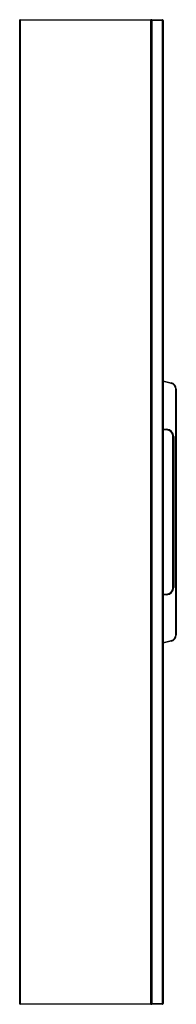
# Paper-space layout '_Left' of a CAD drawing. Units: millimetres. Extents: x -100 to 138, y 0 to 1500.
import ezdxf

# ---------------------------------------------------------------- set-up
doc = ezdxf.new("R2010")
doc.units = ezdxf.units.MM

psp = doc.layouts.new('_Left')

# ---------------------------------------------------------------- linework, layer by layer
at = {"color": 7, "linetype": 'Continuous', "lineweight": 25}
for p, q in [((-100, 0.5), (-100, 1500)), ((-100, 1500), (99.5, 1500)), ((100, 1499.5), (-100, 1499.5)), ((-99.5, 1500), (-99.5, 0)), ((99.5, 0), (99.5, 1500)), ((100, 1499.5), (100, 0.5)), ((118, 1499), (100, 1499)), ((101, 1500), (101, 0)), ((101, 1500), (117, 1500)), ((117, 0), (117, 1500)), ((118, 1499), (118, 1)), ((118, 950), (130.4, 946.9)), ((130.4, 945.9), (118, 949)), ((137.2, 562.8), (137.2, 937.2)), ((138, 937.2), (137.2, 937.2)), ((138, 937.2), (138, 562.8)), ((118, 876), (123.2, 876)), ((123, 875), (118, 875)), ((133, 865), (134.2, 865)), ((133, 635), (133, 865)), ((134.2, 865), (134.2, 635)), ((133, 635), (134.2, 635)), ((118, 625), (123, 625)), ((123.2, 624), (118, 624)), ((138, 562.8), (137.2, 562.8)), ((118, 551), (130.4, 554.1)), ((130.4, 553.1), (118, 550)), ((-100, 0.5), (100, 0.5)), ((99.5, 0), (-99.5, 0)), ((100, 1), (118, 1)), ((117, 0), (101, 0))]:
    psp.add_line(p, q, dxfattribs=at)
for centre, radius, start, end in [((101, 1499), 1, 90, 180), ((-99.5, 1499.5), 0.5, 90, 180), ((99.5, 1499.5), 0.5, 0, 90), ((117, 1499), 1, 0, 90), ((128.9, 946.5), 1.55, 337.6283, 14.0995), ((128, 937.2), 10, 0, 75.9638), ((128.2, 937.2), 9, 0, 75.9638), ((121.6, 875.8), 1.6, 331.7083, 8.7306), ((123, 865), 10, 0, 90), ((123.2, 865), 11, 0, 90), ((123, 635), 10, 270, 0), ((123.2, 635), 11, 270, 0), ((121.6, 624.2), 1.6, 351.2694, 28.2917), ((128.2, 562.8), 9, 284.0362, 0), ((128, 562.8), 10, 284.0362, 0), ((128.9, 553.5), 1.55, 345.9005, 22.3717), ((-99.5, 0.5), 0.5, 180, 270), ((99.5, 0.5), 0.5, 270, 0), ((101, 1), 1, 180, 270), ((117, 1), 1, 270, 0)]:
    psp.add_arc(centre, radius, start, end, dxfattribs=at)

doc.saveas('drawing.dxf')
